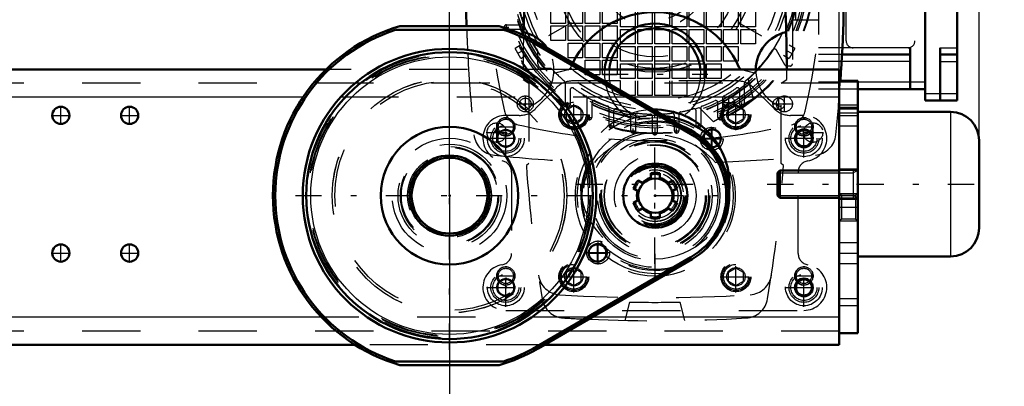
# Model space of a CAD drawing. Units: inches. Extents: x 14 to 186, y 16 to 180.
# Drawn here: x 160 to 177, y 64 to 71 of the extents above; entities that cross this region are included whole.
import ezdxf

# ---------------------------------------------------------------- set-up
doc = ezdxf.new("R2010")
doc.units = ezdxf.units.IN
doc.header["$MEASUREMENT"] = 0
doc.linetypes.add('Center', pattern=[1.5, 0.45, -0.5, 0.05, -0.5])
doc.linetypes.add('Dashed', pattern=[2, 1, -1])
for name, color, linetype, lineweight in [('2d ConnectionPoints', 7, 'Continuous', 50), ('AM_0', 7, 'Continuous', 50), ('AM_4', 3, 'Continuous', 25), ('AM_5', 3, 'Continuous', 25), ('AM_7', 7, 'Center', 25), ('AM_9', 6, 'Dashed', 25)]:
    doc.layers.add(name, color=color, linetype=linetype, lineweight=lineweight)
doc.dimstyles.get("Standard").update_dxf_attribs({"dimtxt": 0.18, "dimasz": 0.18, "dimexe": 0.18, "dimexo": 0.0625, "dimgap": 0.09, "dimtad": 0, "dimtih": 1, "dimtoh": 1, "dimdec": 4, "dimzin": 0, "dimdsep": 46, "dimtxsty": 'Standard', "dimcen": 0.09, "dimadec": 0, "dimazin": 0, "dimtfac": 1, "dimtdec": 4, "dimtofl": 0, "dimtmove": 0, "dimatfit": 3, "dimfxl": 0, "dimtolj": 1, "dimtzin": 0, "dimarcsym": 0})

# ---------------------------------------------------------------- blocks, each defined once
blk = doc.blocks.new('46_5771850_2_0_in_BFHHQ_1_1_GN_Wire_Rope_Hoist_900')
at = {"layer": 'AM_0'}
for p, q in [((176.346, 69.071), (174.751, 69.071)), ((176.838, 68.579), (176.838, 67.083)), ((173.415, 68.067), (173.373, 68.025)), ((173.373, 68.025), (173.373, 67.637)), ((174.436, 68.067), (173.415, 68.067)), ((173.415, 68.067), (173.415, 67.594)), ((173.373, 67.637), (173.415, 67.594)), ((173.415, 67.594), (174.436, 67.594)), ((174.751, 66.59), (176.346, 66.59))]:
    blk.add_line(p, q, dxfattribs=at)
for centre, start, end in [((176.346, 68.579), 360, 90), ((176.346, 67.083), 270, 0)]:
    blk.add_arc(centre, 0.492, start, end, dxfattribs=at)
at = {"layer": 'AM_4'}
blk.add_line((176.346, 69.071), (176.346, 66.59), dxfattribs=at)
at = {"layer": 'AM_5'}
for p, q in [((173.373, 68.025), (174.436, 68.025)), ((174.436, 68.025), (174.672, 68.025)), ((174.751, 68.067), (174.672, 68.025)), ((174.672, 68.067), (174.672, 67.594)), ((173.373, 67.637), (174.436, 67.637)), ((174.436, 67.637), (174.672, 67.637)), ((174.751, 67.594), (174.672, 67.637))]:
    blk.add_line(p, q, dxfattribs=at)
at = {"layer": 'AM_9'}
for p, q in [((174.751, 69.071), (174.751, 66.59)), ((174.751, 68.067), (174.436, 68.067)), ((174.436, 67.594), (174.751, 67.594))]:
    blk.add_line(p, q, dxfattribs=at)
blk = doc.blocks.new('47_SF171131M_0_in_BFHHQ_1_1_GN_Wire_Rope_Hoist_900')
at = {"layer": 'AM_0'}
for p, q in [((175.911, 73.598), (175.911, 69.268)), ((176.462, 73.598), (176.462, 69.268)), ((175.655, 70.173), (175.655, 69.464)), ((176.167, 70.173), (176.167, 69.268)), ((175.655, 70.055), (174.482, 70.055)), ((176.167, 70.055), (176.462, 70.055)), ((175.911, 69.464), (174.751, 69.464)), ((175.911, 69.268), (176.462, 69.268))]:
    blk.add_line(p, q, dxfattribs=at)
at = {"layer": 'AM_4'}
for p, q in [((175.655, 70.173), (174.488, 70.173)), ((176.167, 70.173), (176.462, 70.173)), ((175.655, 69.937), (174.476, 69.937)), ((176.167, 69.937), (176.462, 69.937)), ((175.911, 69.583), (174.751, 69.583)), ((175.911, 69.386), (176.462, 69.386))]:
    blk.add_line(p, q, dxfattribs=at)
at = {"layer": 'AM_7'}
for p, q in [((171.269, 66.463), (171.269, 74.31)), ((173.857, 72.927), (168.681, 69.939)), ((168.681, 72.927), (173.857, 69.939)), ((168.681, 70.527), (168.764, 70.527)), ((168.722, 70.486), (168.722, 70.569)), ((169.045, 69.064), (169.045, 69.353)), ((172.539, 69.13), (172.539, 69.337)), ((173.494, 69.064), (173.494, 69.353)), ((168.9, 69.209), (169.19, 69.209)), ((169.732, 69.192), (169.815, 69.192)), ((169.773, 69.151), (169.773, 69.233)), ((172.436, 69.234), (172.642, 69.234)), ((172.724, 69.192), (172.807, 69.192)), ((172.765, 69.151), (172.765, 69.233)), ((173.292, 69.209), (173.638, 69.209)), ((170.106, 68.977), (170.189, 68.977)), ((170.147, 68.936), (170.147, 69.019)), ((172.35, 68.977), (172.433, 68.977)), ((172.391, 68.936), (172.391, 69.019)), ((170.48, 68.833), (170.563, 68.833)), ((170.521, 68.792), (170.521, 68.874)), ((171.976, 68.833), (172.059, 68.833)), ((172.017, 68.792), (172.017, 68.874)), ((170.854, 68.748), (170.937, 68.748)), ((170.895, 68.706), (170.895, 68.789)), ((171.228, 68.717), (171.311, 68.717)), ((171.602, 68.748), (171.685, 68.748)), ((171.643, 68.706), (171.643, 68.789))]:
    blk.add_line(p, q, dxfattribs=at)
at = {"layer": 'AM_9'}
for p, q in [((174.08, 73.401), (174.08, 69.464)), ((173.632, 72.968), (173.632, 69.898)), ((173.687, 70.646), (173.687, 72.22)), ((174.553, 70.291), (174.553, 71.827)), ((175.734, 71.827), (175.734, 70.291)), ((169.483, 70.591), (169.483, 70.842)), ((169.734, 70.842), (169.734, 70.591)), ((169.778, 70.591), (169.778, 70.842)), ((170.029, 70.842), (170.029, 70.591)), ((170.073, 70.591), (170.073, 70.842)), ((170.324, 70.842), (170.324, 70.591)), ((170.369, 70.591), (170.369, 70.842)), ((170.62, 70.842), (170.62, 70.591)), ((170.679, 70.532), (170.679, 70.783)), ((170.93, 70.783), (170.93, 70.532)), ((170.974, 70.532), (170.974, 70.783)), ((171.225, 70.783), (171.225, 70.532)), ((171.269, 70.532), (171.269, 70.783)), ((171.521, 70.783), (171.521, 70.532)), ((171.565, 70.532), (171.565, 70.783)), ((171.816, 70.783), (171.816, 70.532)), ((171.86, 70.532), (171.86, 70.783)), ((172.111, 70.783), (172.111, 70.532)), ((172.155, 70.532), (172.155, 70.783)), ((172.406, 70.783), (172.406, 70.532)), ((172.45, 70.532), (172.45, 70.783)), ((172.702, 70.783), (172.702, 70.532)), ((172.746, 70.532), (172.746, 70.783)), ((172.997, 70.783), (172.997, 70.532)), ((168.722, 70.567), (168.973, 70.567)), ((169.734, 70.591), (169.483, 70.591)), ((169.483, 70.296), (169.483, 70.547)), ((169.483, 70.547), (169.734, 70.547)), ((169.734, 70.547), (169.734, 70.296)), ((170.029, 70.591), (169.778, 70.591)), ((169.778, 70.296), (169.778, 70.547)), ((169.778, 70.547), (170.029, 70.547)), ((170.029, 70.547), (170.029, 70.296)), ((170.324, 70.591), (170.073, 70.591)), ((170.073, 70.296), (170.073, 70.547)), ((170.073, 70.547), (170.324, 70.547)), ((170.324, 70.547), (170.324, 70.296)), ((170.62, 70.591), (170.369, 70.591)), ((170.369, 70.547), (170.62, 70.547)), ((170.369, 70.296), (170.369, 70.547)), ((170.62, 70.547), (170.62, 70.296)), ((170.93, 70.532), (170.679, 70.532)), ((171.225, 70.532), (170.974, 70.532)), ((171.521, 70.532), (171.269, 70.532)), ((171.816, 70.532), (171.565, 70.532)), ((172.111, 70.532), (171.86, 70.532)), ((172.406, 70.532), (172.155, 70.532)), ((172.702, 70.532), (172.45, 70.532)), ((172.997, 70.532), (172.746, 70.532)), ((174.08, 70.646), (173.632, 70.646)), ((169.036, 70.488), (168.722, 70.488)), ((170.679, 70.237), (170.679, 70.488)), ((170.679, 70.488), (170.93, 70.488)), ((170.93, 70.488), (170.93, 70.237)), ((170.974, 70.488), (171.225, 70.488)), ((170.974, 70.237), (170.974, 70.488)), ((171.225, 70.488), (171.225, 70.237)), ((171.269, 70.237), (171.269, 70.488)), ((171.269, 70.488), (171.521, 70.488)), ((171.521, 70.488), (171.521, 70.237)), ((171.565, 70.488), (171.816, 70.488)), ((171.565, 70.237), (171.565, 70.488)), ((171.816, 70.488), (171.816, 70.237)), ((171.86, 70.488), (172.111, 70.488)), ((171.86, 70.237), (171.86, 70.488)), ((172.111, 70.488), (172.111, 70.237)), ((172.155, 70.488), (172.406, 70.488)), ((172.155, 70.237), (172.155, 70.488)), ((172.406, 70.488), (172.406, 70.237)), ((172.45, 70.237), (172.45, 70.488)), ((172.45, 70.488), (172.702, 70.488)), ((172.702, 70.488), (172.702, 70.237)), ((172.746, 70.488), (172.997, 70.488)), ((172.746, 70.237), (172.746, 70.488)), ((172.997, 70.488), (172.997, 70.237)), ((168.963, 70.215), (168.868, 70.16)), ((168.966, 69.989), (168.868, 70.16)), ((169.734, 70.296), (169.483, 70.296)), ((170.029, 70.296), (169.778, 70.296)), ((169.778, 70.252), (170.029, 70.252)), ((169.778, 70.001), (169.778, 70.252)), ((170.029, 70.252), (170.029, 70.001)), ((170.324, 70.296), (170.073, 70.296)), ((170.073, 70.252), (170.324, 70.252)), ((170.073, 70.001), (170.073, 70.252)), ((170.324, 70.252), (170.324, 70.001)), ((170.62, 70.296), (170.369, 70.296)), ((170.369, 70.252), (170.62, 70.252)), ((170.369, 70.001), (170.369, 70.252)), ((170.62, 70.252), (170.62, 70.001)), ((170.93, 70.237), (170.679, 70.237)), ((170.679, 70.193), (170.93, 70.193)), ((170.679, 69.942), (170.679, 70.193)), ((170.93, 70.193), (170.93, 69.942)), ((171.225, 70.237), (170.974, 70.237)), ((170.974, 69.942), (170.974, 70.193)), ((170.974, 70.193), (171.225, 70.193)), ((171.225, 70.193), (171.225, 69.942)), ((171.521, 70.237), (171.269, 70.237)), ((171.269, 70.193), (171.521, 70.193)), ((171.269, 69.942), (171.269, 70.193)), ((171.521, 70.193), (171.521, 69.942)), ((171.816, 70.237), (171.565, 70.237)), ((171.565, 69.942), (171.565, 70.193)), ((171.565, 70.193), (171.816, 70.193)), ((171.816, 70.193), (171.816, 69.942)), ((172.111, 70.237), (171.86, 70.237)), ((171.86, 70.193), (172.111, 70.193)), ((171.86, 69.942), (171.86, 70.193)), ((172.111, 70.193), (172.111, 69.942)), ((172.406, 70.237), (172.155, 70.237)), ((172.155, 70.193), (172.406, 70.193)), ((172.155, 69.942), (172.155, 70.193)), ((172.406, 70.193), (172.406, 69.942)), ((172.702, 70.237), (172.45, 70.237)), ((172.45, 70.193), (172.702, 70.193)), ((172.45, 69.942), (172.45, 70.193)), ((172.702, 70.193), (172.702, 69.942)), ((172.997, 70.237), (172.746, 70.237)), ((173.671, 70.16), (173.573, 69.989)), ((173.671, 70.16), (173.576, 70.215)), ((174.488, 70.173), (174.08, 70.173)), ((168.966, 69.989), (169.061, 70.044)), ((169.261, 69.898), (169.261, 70.115)), ((170.029, 70.001), (169.778, 70.001)), ((170.324, 70.001), (170.073, 70.001)), ((170.62, 70.001), (170.369, 70.001)), ((173.502, 69.878), (173.356, 70.131)), ((173.477, 70.044), (173.573, 69.989)), ((174.482, 70.055), (174.08, 70.055)), ((170.073, 69.957), (170.324, 69.957)), ((170.073, 69.705), (170.073, 69.957)), ((170.324, 69.957), (170.324, 69.705)), ((170.369, 69.705), (170.369, 69.957)), ((170.369, 69.957), (170.62, 69.957)), ((170.62, 69.957), (170.62, 69.705)), ((170.93, 69.942), (170.679, 69.942)), ((170.679, 69.646), (170.679, 69.898)), ((170.679, 69.898), (170.93, 69.898)), ((170.93, 69.898), (170.93, 69.646)), ((171.225, 69.942), (170.974, 69.942)), ((170.974, 69.646), (170.974, 69.898)), ((170.974, 69.898), (171.225, 69.898)), ((171.225, 69.898), (171.225, 69.646)), ((171.521, 69.942), (171.269, 69.942)), ((171.269, 69.646), (171.269, 69.898)), ((171.269, 69.898), (171.521, 69.898)), ((171.521, 69.898), (171.521, 69.646)), ((171.816, 69.942), (171.565, 69.942)), ((171.565, 69.646), (171.565, 69.898)), ((171.565, 69.898), (171.816, 69.898)), ((171.816, 69.898), (171.816, 69.646)), ((172.111, 69.942), (171.86, 69.942)), ((171.86, 69.898), (172.111, 69.898)), ((171.86, 69.646), (171.86, 69.898)), ((172.111, 69.898), (172.111, 69.646)), ((172.406, 69.942), (172.155, 69.942)), ((172.155, 69.646), (172.155, 69.898)), ((172.155, 69.898), (172.406, 69.898)), ((172.406, 69.898), (172.406, 69.646)), ((172.702, 69.942), (172.45, 69.942)), ((173.592, 69.858), (173.536, 69.858)), ((174.476, 69.937), (174.08, 69.937)), ((169.491, 69.819), (169.34, 69.819)), ((170.324, 69.705), (170.073, 69.705)), ((170.62, 69.705), (170.369, 69.705)), ((169.734, 69.192), (169.734, 69.55)), ((170.93, 69.646), (170.679, 69.646)), ((170.679, 69.351), (170.679, 69.602)), ((170.93, 69.602), (170.93, 69.351)), ((171.225, 69.646), (170.974, 69.646)), ((170.974, 69.351), (170.974, 69.602)), ((171.225, 69.602), (171.225, 69.351)), ((171.521, 69.646), (171.269, 69.646)), ((171.269, 69.351), (171.269, 69.602)), ((171.521, 69.602), (171.521, 69.351)), ((171.816, 69.646), (171.565, 69.646)), ((171.565, 69.351), (171.565, 69.602)), ((171.816, 69.602), (171.816, 69.351)), ((172.111, 69.646), (171.86, 69.646)), ((172.406, 69.646), (172.155, 69.646)), ((172.805, 69.55), (172.805, 69.192)), ((172.871, 69.63), (172.959, 69.294)), ((174.751, 69.583), (174.08, 69.583)), ((169.813, 69.446), (169.813, 69.192)), ((170.93, 69.351), (170.679, 69.351)), ((171.225, 69.351), (170.974, 69.351)), ((171.521, 69.351), (171.269, 69.351)), ((171.816, 69.351), (171.565, 69.351)), ((172.726, 69.192), (172.726, 69.446)), ((174.751, 69.464), (174.08, 69.464)), ((170.108, 68.977), (170.108, 69.308)), ((170.187, 69.226), (170.187, 68.977)), ((172.277, 68.901), (172.03, 69.145)), ((172.959, 69.294), (172.277, 68.901)), ((172.352, 68.977), (172.352, 69.226)), ((172.431, 69.308), (172.431, 68.977)), ((170.482, 68.833), (170.482, 69.136)), ((170.561, 69.086), (170.561, 68.833)), ((170.856, 68.748), (170.856, 69.034)), ((170.935, 69.01), (170.935, 68.748)), ((171.23, 68.717), (171.23, 68.993)), ((171.309, 68.993), (171.309, 68.717)), ((171.604, 68.748), (171.604, 69.01)), ((171.683, 69.034), (171.683, 68.748)), ((171.978, 68.833), (171.978, 69.086)), ((172.057, 69.136), (172.057, 68.833))]:
    blk.add_line(p, q, dxfattribs=at)
for centre, radius in [((171.269, 71.433), 2.74), ((171.269, 71.433), 2.727), ((171.269, 71.433), 2.638), ((171.269, 71.433), 2.608), ((171.269, 71.433), 2.569), ((171.269, 71.433), 2.49), ((171.269, 71.433), 2.451), ((171.269, 71.433), 2.333), ((171.269, 71.433), 2.283), ((171.269, 71.433), 2.165), ((171.269, 71.433), 1.681), ((171.269, 71.433), 1.614), ((169.045, 69.209), 0.138), ((172.539, 69.234), 0.0984), ((173.494, 69.209), 0.138)]:
    blk.add_circle(centre, radius, dxfattribs=at)
for centre, radius, start, end in [((178.651, 71.433), 10.236, 166.7437, 193.2563), ((163.887, 71.433), 10.236, 346.7437, 13.2563), ((171.269, 71.433), 2.412, 311.6113, 48.3887), ((171.269, 71.433), 2.412, 191.6113, 288.3887), ((171.269, 71.433), 2.402, 195.4341, 199.7983), ((168.722, 70.527), 0.0394, 90, 270), ((168.973, 70.606), 0.0394, 270, 19.7983), ((169.036, 70.449), 0.0394, 23.78, 90), ((171.269, 71.433), 2.402, 203.78, 213.273), ((174.671, 70.291), 0.118, 180, 270), ((175.616, 70.291), 0.118, 270, 0), ((171.269, 71.433), 2.402, 310.6015, 327.2243), ((173.322, 70.112), 0.0394, 30, 147.2243), ((169.34, 69.898), 0.0787, 180, 270), ((173.536, 69.898), 0.0394, 210, 270), ((173.592, 69.898), 0.0394, 270, 360), ((171.269, 71.433), 2.402, 222.2318, 229.3985), ((169.655, 69.55), 0.0787, 0, 49.3985), ((169.852, 69.446), 0.0394, 54.5041, 180), ((172.687, 69.446), 0.0394, 360, 125.4959), ((172.883, 69.55), 0.0787, 130.6015, 180), ((171.269, 71.433), 2.402, 234.5041, 240.5321), ((170.069, 69.308), 0.0394, 0, 60.5321), ((172.47, 69.308), 0.0394, 119.4679, 180), ((171.269, 71.433), 2.402, 299.4679, 305.4959), ((169.773, 69.192), 0.0394, 180, 0), ((170.226, 69.226), 0.0394, 64.6961, 180), ((171.269, 71.433), 2.402, 244.6961, 250.2017), ((170.443, 69.136), 0.0394, 0, 70.2017), ((172.096, 69.136), 0.0394, 109.7983, 180), ((171.269, 71.433), 2.402, 289.7983, 295.3039), ((172.313, 69.226), 0.0394, 0, 115.3039), ((172.765, 69.192), 0.0394, 180, 0), ((168.994, 69.158), 0.315, 193.2563, 256.7437), ((170.147, 68.977), 0.0394, 180, 360), ((170.6, 69.086), 0.0394, 74.086, 180), ((171.269, 71.433), 2.402, 254.086, 259.3107), ((170.817, 69.034), 0.0394, 360, 79.3107), ((170.974, 69.01), 0.0394, 83.052, 180), ((171.269, 71.433), 2.402, 263.052, 268.1514), ((171.191, 68.993), 0.0394, 0, 88.1514), ((171.348, 68.993), 0.0394, 91.8486, 180), ((171.269, 71.433), 2.402, 271.8486, 276.948), ((171.565, 69.01), 0.0394, 0, 96.948), ((171.722, 69.034), 0.0394, 100.6893, 180), ((171.269, 71.433), 2.402, 280.6893, 285.914), ((171.939, 69.086), 0.0394, 0, 105.914), ((172.391, 68.977), 0.0394, 180, 0), ((173.544, 69.158), 0.315, 283.2563, 346.7437), ((171.269, 78.815), 10.236, 256.7437, 265.4117), ((170.521, 68.833), 0.0394, 180, 0), ((172.017, 68.833), 0.0394, 180, 360), ((171.269, 78.815), 10.236, 275.6115, 283.2563), ((170.895, 68.748), 0.0394, 180, 360), ((171.269, 68.717), 0.0394, 180, 360), ((171.643, 68.748), 0.0394, 180, 0), ((171.269, 78.815), 10.236, 265.5697, 274.4977), ((171.269, 78.815), 10.236, 274.6557, 275.4072)]:
    blk.add_arc(centre, radius, start, end, dxfattribs=at)
blk = doc.blocks.new('48_SF17213143G_0_in_BFHHQ_1_1_GN_Wire_Rope_Hoist_900')
at = {"layer": 'AM_0'}
for centre, radius, start, end in [((194.793, 71.433), 26.772, 174.0938, 181.9038), ((147.746, 71.433), 26.772, 356.0789, 5.9062), ((192.628, 69.789), 23.622, 170.3821, 178.416), ((149.911, 69.789), 23.622, 0.0239, 9.6179), ((171.269, 69.209), 1.575, 23.5596, 153.5146), ((171.269, 69.72), 0.866, 5.2159, 174.7841), ((171.269, 69.72), 0.787, 5.7391, 174.2609), ((168.868, 69.789), 0.669, 34.1317, 77.328), ((173.671, 69.789), 0.669, 102.672, 179.1574), ((172.785, 69.869), 0.0787, 203.5596, 243.3507)]:
    blk.add_arc(centre, radius, start, end, dxfattribs=at)
at = {"layer": 'AM_7'}
for p, q in [((170.36, 69.72), (172.179, 69.72)), ((173.395, 69.105), (173.395, 69.312)), ((169.654, 69.025), (170.101, 69.025)), ((172.438, 69.025), (172.884, 69.025)), ((168.553, 68.541), (168.553, 68.892)), ((172.244, 68.401), (172.244, 68.815)), ((173.986, 68.541), (173.986, 68.892)), ((168.377, 68.716), (168.728, 68.716)), ((173.81, 68.716), (174.162, 68.716)), ((172.037, 68.608), (172.45, 68.608)), ((170.295, 66.453), (170.295, 66.866)), ((170.088, 66.659), (170.502, 66.659)), ((169.654, 66.242), (170.101, 66.242)), ((172.438, 66.242), (172.884, 66.242))]:
    blk.add_line(p, q, dxfattribs=at)
at = {"layer": 'AM_9'}
for p, q in [((169.773, 69.793), (169.535, 69.732)), ((173.004, 69.732), (172.765, 69.793)), ((169.006, 69.628), (169.104, 69.563)), ((169.104, 69.563), (169.104, 68.185)), ((173.435, 69.563), (173.533, 69.628)), ((173.435, 68.185), (173.435, 69.563)), ((169.104, 68.185), (169.063, 68.149)), ((173.476, 68.149), (173.435, 68.185)), ((170.836, 65.807), (170.752, 65.493)), ((171.786, 65.493), (171.702, 65.807))]:
    blk.add_line(p, q, dxfattribs=at)
for centre, radius in [((171.269, 71.433), 2.48), ((171.269, 71.433), 1.417), ((171.269, 71.433), 0.925), ((171.269, 71.433), 0.787), ((169.045, 69.209), 0.0984), ((169.877, 69.025), 0.213), ((169.877, 69.025), 0.157), ((172.661, 69.025), 0.213), ((172.661, 69.025), 0.157), ((173.395, 69.209), 0.0984), ((168.553, 68.716), 0.167), ((172.244, 68.608), 0.197), ((173.986, 68.716), 0.167), ((171.269, 67.634), 1.115), ((171.269, 67.634), 1.083), ((172.244, 68.608), 0.157), ((171.269, 67.634), 0.945), ((171.269, 67.634), 0.925), ((171.269, 67.634), 0.866), ((171.269, 67.634), 0.488), ((171.269, 67.634), 0.443), ((170.295, 66.659), 0.197), ((170.295, 66.659), 0.157), ((169.877, 66.242), 0.213), ((172.661, 66.242), 0.213), ((169.877, 66.242), 0.157), ((172.661, 66.242), 0.157)]:
    blk.add_circle(centre, radius, dxfattribs=at)
for centre, radius, start, end in [((194.793, 71.433), 26.772, 182.0412, 182.7803), ((192.628, 69.789), 23.622, 178.6554, 179.9761), ((168.868, 69.789), 0.669, 290.6673, 34.1317), ((194.793, 71.433), 26.772, 182.9359, 185.9062), ((169.754, 69.869), 0.0787, 284.4721, 336.4404), ((171.269, 69.209), 1.575, 153.5146, 156.4404), ((171.269, 69.72), 0.866, 174.7841, 5.2159), ((171.269, 69.72), 0.787, 174.2609, 5.7391), ((172.785, 69.869), 0.0787, 243.3507, 255.5279), ((173.671, 69.789), 0.669, 179.1574, 249.3327), ((149.911, 69.789), 23.622, 359.6085, 0.0239), ((147.746, 71.433), 26.772, 354.0938, 356.0789), ((168.555, 68.719), 0.394, 185.9062, 264.0938), ((171.269, 67.299), 1.378, 41.1075, 138.8925), ((173.984, 68.719), 0.394, 275.9062, 354.0938), ((171.269, 94.957), 26.772, 264.0938, 267.7774), ((171.269, 94.957), 26.772, 272.2226, 275.6802), ((192.628, 69.789), 23.622, 183.9814, 189.5682), ((149.911, 69.789), 23.622, 350.4318, 356.0186), ((169.659, 66.327), 0.394, 188.573, 266.3637), ((172.88, 66.327), 0.394, 273.6363, 351.4269), ((171.269, 91.669), 25.787, 266.3637, 273.6363), ((169.722, 65.928), 0.394, 189.5682, 266.5609), ((171.269, 91.669), 25.866, 269.0407, 270.9593), ((172.816, 65.928), 0.394, 273.4392, 350.4318), ((171.269, 91.669), 26.181, 266.5609, 267.3449), ((171.269, 91.669), 26.181, 267.5045, 273.4391)]:
    blk.add_arc(centre, radius, start, end, dxfattribs=at)
blk = doc.blocks.new('49_SF171131TA_0_in_BFHHQ_1_1_GN_Wire_Rope_Hoist_900')
at = {"layer": 'AM_0'}
for centre, radius in [((173.828, 68.618), 0.153), ((173.828, 68.618), 0.137), ((173.828, 66.059), 0.153), ((173.828, 66.059), 0.137)]:
    blk.add_circle(centre, radius, dxfattribs=at)
for radius, start, end in [(0.157, 125.2465, 141.8489), (0.142, 124.115, 141.9002), (0.142, 308.4838, 313.2046), (0.157, 308.5352, 312.0732)]:
    blk.add_arc((172.254, 68.618), radius, start, end, dxfattribs=at)
at = {"layer": 'AM_7'}
for p, q in [((169.877, 68.757), (169.877, 69.294)), ((172.661, 68.757), (172.661, 69.294)), ((168.71, 68.287), (168.71, 68.98)), ((169.609, 69.026), (170.146, 69.026)), ((172.393, 69.026), (172.93, 69.026)), ((173.828, 68.287), (173.828, 68.98)), ((172.254, 68.453), (172.254, 68.783)), ((168.38, 68.618), (169.041, 68.618)), ((172.088, 68.618), (172.419, 68.618)), ((173.498, 68.618), (174.159, 68.618)), ((170.285, 66.484), (170.285, 66.815)), ((170.12, 66.649), (170.45, 66.649)), ((169.877, 65.973), (169.877, 66.511)), ((172.661, 65.973), (172.661, 66.511)), ((168.71, 65.728), (168.71, 66.421)), ((173.828, 65.728), (173.828, 66.421)), ((169.609, 66.242), (170.146, 66.242)), ((172.393, 66.242), (172.93, 66.242)), ((168.38, 66.059), (169.041, 66.059)), ((173.498, 66.059), (174.159, 66.059))]:
    blk.add_line(p, q, dxfattribs=at)
at = {"layer": 'AM_9'}
for p, q in [((169.579, 69.487), (169.219, 69.127)), ((172.681, 69.602), (169.858, 69.602)), ((173.319, 69.127), (172.959, 69.487)), ((169.877, 69.173), (169.749, 69.1)), ((170.005, 69.1), (169.877, 69.173)), ((172.661, 69.173), (172.533, 69.1)), ((172.789, 69.1), (172.661, 69.173)), ((168.941, 69.012), (168.71, 69.012)), ((169.749, 68.952), (169.749, 69.1)), ((170.005, 68.952), (170.005, 69.1)), ((172.533, 68.952), (172.533, 69.1)), ((172.789, 68.952), (172.789, 69.1)), ((173.828, 69.012), (173.598, 69.012)), ((169.749, 68.952), (169.877, 68.878)), ((169.877, 68.878), (170.005, 68.952)), ((172.533, 68.952), (172.661, 68.878)), ((172.661, 68.878), (172.789, 68.952)), ((168.71, 68.777), (168.572, 68.698)), ((168.572, 68.698), (168.572, 68.538)), ((168.848, 68.698), (168.71, 68.777)), ((168.848, 68.538), (168.848, 68.698)), ((173.828, 68.777), (173.691, 68.698)), ((173.691, 68.698), (173.691, 68.538)), ((173.966, 68.698), (173.828, 68.777)), ((173.966, 68.538), (173.966, 68.698)), ((168.572, 68.538), (168.71, 68.459)), ((168.71, 68.459), (168.848, 68.538)), ((173.691, 68.538), (173.828, 68.459)), ((173.828, 68.459), (173.966, 68.538)), ((168.809, 68.036), (168.809, 66.641)), ((171.191, 68.019), (171.191, 67.939)), ((171.348, 67.939), (171.348, 68.019)), ((173.73, 66.641), (173.73, 68.036)), ((171.045, 67.854), (170.975, 67.895)), ((171.564, 67.895), (171.494, 67.854)), ((170.896, 67.758), (170.966, 67.718)), ((171.573, 67.718), (171.643, 67.758)), ((170.966, 67.549), (170.896, 67.509)), ((171.643, 67.509), (171.573, 67.549)), ((170.975, 67.373), (171.045, 67.413)), ((171.191, 67.329), (171.191, 67.248)), ((171.348, 67.248), (171.348, 67.329)), ((171.494, 67.413), (171.564, 67.373)), ((169.877, 66.39), (169.749, 66.316)), ((169.749, 66.168), (169.749, 66.316)), ((170.005, 66.316), (169.877, 66.39)), ((170.005, 66.168), (170.005, 66.316)), ((172.661, 66.39), (172.533, 66.316)), ((172.533, 66.168), (172.533, 66.316)), ((172.789, 66.316), (172.661, 66.39)), ((172.789, 66.168), (172.789, 66.316)), ((168.71, 66.218), (168.572, 66.138)), ((168.572, 66.138), (168.572, 65.979)), ((168.848, 66.138), (168.71, 66.218)), ((168.848, 65.979), (168.848, 66.138)), ((169.749, 66.168), (169.877, 66.094)), ((169.877, 66.094), (170.005, 66.168)), ((172.533, 66.168), (172.661, 66.094)), ((172.661, 66.094), (172.789, 66.168)), ((173.828, 66.218), (173.691, 66.138)), ((173.691, 66.138), (173.691, 65.979)), ((173.966, 66.138), (173.828, 66.218)), ((173.966, 65.979), (173.966, 66.138)), ((168.572, 65.979), (168.71, 65.9)), ((168.71, 65.9), (168.848, 65.979)), ((173.691, 65.979), (173.828, 65.9)), ((173.828, 65.9), (173.966, 65.979)), ((168.71, 65.665), (173.828, 65.665))]:
    blk.add_line(p, q, dxfattribs=at)
for centre, radius in [((169.877, 69.026), 0.256), ((169.877, 69.026), 0.236), ((172.661, 69.026), 0.256), ((172.661, 69.026), 0.236), ((168.71, 68.618), 0.315), ((168.71, 68.618), 0.256), ((168.71, 68.618), 0.224), ((173.828, 68.618), 0.315), ((173.828, 68.618), 0.256), ((173.828, 68.618), 0.224), ((168.71, 68.618), 0.153), ((168.71, 68.618), 0.137), ((171.269, 67.634), 0.984), ((171.269, 67.634), 0.551), ((171.269, 67.634), 0.512), ((171.269, 67.634), 0.394), ((170.285, 66.649), 0.157), ((170.285, 66.649), 0.142), ((169.877, 66.242), 0.256), ((169.877, 66.242), 0.236), ((172.661, 66.242), 0.256), ((172.661, 66.242), 0.236), ((168.71, 66.059), 0.315), ((168.71, 66.059), 0.256), ((168.71, 66.059), 0.224), ((173.828, 66.059), 0.315), ((173.828, 66.059), 0.256), ((173.828, 66.059), 0.224), ((168.71, 66.059), 0.153), ((168.71, 66.059), 0.137)]:
    blk.add_circle(centre, radius, dxfattribs=at)
for centre, radius, start, end in [((169.858, 69.209), 0.394, 90, 135), ((172.681, 69.209), 0.394, 45, 90), ((168.71, 68.618), 0.394, 90, 260.4059), ((168.941, 69.405), 0.394, 270, 315), ((173.598, 69.405), 0.394, 225, 270), ((173.828, 68.618), 0.394, 279.5941, 90), ((172.254, 68.618), 0.157, 141.8489, 308.5352), ((172.254, 68.618), 0.142, 141.9002, 308.4838), ((172.254, 68.618), 0.157, 312.0732, 125.2465), ((172.254, 68.618), 0.142, 313.2046, 124.115), ((168.612, 68.036), 0.197, 360, 80.4059), ((173.927, 68.036), 0.197, 99.5941, 180), ((171.269, 67.634), 0.315, 104.4775, 135.5225), ((171.269, 67.634), 0.315, 44.4775, 75.5225), ((171.269, 67.634), 0.315, 164.4775, 195.5225), ((171.269, 67.634), 0.315, 344.4775, 15.5225), ((171.269, 67.634), 0.315, 224.4775, 255.5225), ((171.269, 67.634), 0.315, 284.4775, 315.5225), ((168.612, 66.641), 0.197, 279.5941, 0), ((173.927, 66.641), 0.197, 180, 260.4059), ((168.71, 66.059), 0.394, 99.5941, 270), ((173.828, 66.059), 0.394, 270, 80.4059)]:
    blk.add_arc(centre, radius, start, end, dxfattribs=at)
blk = doc.blocks.new('50_21273036001621_4_0_in_BFHHQ_1_1_GN_Wire_Rope_Hoist_900')
at = {"layer": 'AM_0'}
for p, q in [((171.197, 67.939), (171.197, 68.019)), ((171.355, 68.019), (171.355, 67.939)), ((170.981, 67.895), (171.051, 67.854)), ((171.501, 67.854), (171.571, 67.895)), ((170.972, 67.718), (170.902, 67.758)), ((171.649, 67.758), (171.579, 67.718)), ((170.902, 67.509), (170.972, 67.549)), ((171.579, 67.549), (171.649, 67.509)), ((171.051, 67.413), (170.981, 67.373)), ((171.197, 67.248), (171.197, 67.329)), ((171.355, 67.329), (171.355, 67.248)), ((171.571, 67.373), (171.501, 67.413))]:
    blk.add_line(p, q, dxfattribs=at)
blk.add_circle((171.276, 67.634), 0.295, dxfattribs=at)
for radius, start, end in [(0.394, 78.463, 101.537), (0.394, 138.463, 161.537), (0.315, 104.4775, 135.5225), (0.315, 44.4775, 75.5225), (0.394, 18.463, 41.537), (0.315, 164.4775, 195.5225), (0.315, 344.4775, 15.5225), (0.394, 198.463, 221.537), (0.394, 318.463, 341.537), (0.315, 224.4775, 255.5225), (0.315, 284.4775, 315.5225), (0.394, 258.463, 281.537)]:
    blk.add_arc((171.276, 67.634), radius, start, end, dxfattribs=at)
at = {"layer": 'AM_9'}
for start, end in [(77.4441, 102.5559), (137.4441, 162.5559), (17.4441, 42.5559), (197.4441, 222.5559), (317.4441, 342.5559), (257.4441, 282.5559)]:
    blk.add_arc((171.276, 67.634), 0.362, start, end, dxfattribs=at)
blk = doc.blocks.new('51_2425001400_1_0_in_BFHHQ_1_1_GN_Wire_Rope_Hoist_900')
at = {"layer": 'AM_0'}
for p, q in [((166.893, 70.544), (168.593, 70.544)), ((166.819, 70.479), (168.668, 70.479)), ((169.244, 70.222), (171.888, 68.69)), ((169.264, 70.256), (171.908, 68.724)), ((171.888, 66.578), (169.244, 65.045)), ((171.908, 66.544), (169.264, 65.011)), ((168.668, 64.788), (166.819, 64.788)), ((168.593, 64.724), (166.893, 64.724))]:
    blk.add_line(p, q, dxfattribs=at)
for centre, radius in [((167.743, 67.634), 2.52), ((167.743, 67.634), 2.461), ((167.743, 67.634), 1.181), ((171.276, 67.634), 0.551)]:
    blk.add_circle(centre, radius, dxfattribs=at)
for centre, radius, start, end in [((167.743, 67.634), 3.031, 106.2868, 253.7132), ((167.743, 67.634), 3.031, 59.8995, 73.7132), ((167.743, 67.634), 2.992, 108.0029, 251.9971), ((167.743, 67.634), 2.992, 59.8995, 71.9971), ((171.276, 67.634), 1.378, 35.5096, 83.795), ((171.276, 67.634), 1.28, 6.3272, 69.9628), ((171.276, 67.634), 1.22, 300.1005, 59.8995), ((171.276, 67.634), 1.26, 300.1005, 59.8995), ((167.743, 67.634), 3.031, 286.2868, 300.1005), ((167.743, 67.634), 2.992, 288.0029, 300.1005)]:
    blk.add_arc(centre, radius, start, end, dxfattribs=at)
at = {"layer": 'AM_4'}
blk.add_circle((167.743, 67.634), 2.382, dxfattribs=at)
at = {"layer": 'AM_7'}
for p, q in [((167.743, 64.988), (167.743, 70.279)), ((171.276, 66.187), (171.276, 69.081)), ((165.098, 67.634), (172.723, 67.634))]:
    blk.add_line(p, q, dxfattribs=at)
at = {"layer": 'AM_9'}
for centre, radius in [((167.743, 67.634), 2.465), ((167.743, 67.634), 2.448), ((167.743, 67.634), 2.422), ((167.743, 67.634), 2.409), ((167.743, 67.634), 2.013), ((167.743, 67.634), 2.012), ((167.743, 67.634), 1.969), ((171.276, 67.634), 1.339), ((171.276, 67.634), 1.232), ((171.276, 67.634), 0.921), ((171.276, 67.634), 0.879), ((171.276, 67.634), 0.701), ((171.276, 67.634), 0.525), ((171.276, 67.634), 0.506), ((171.276, 67.634), 0.446)]:
    blk.add_circle(centre, radius, dxfattribs=at)
for radius, start, end in [(1.378, 83.795, 35.5096), (1.28, 69.9628, 6.3272), (1.26, 59.8995, 300.1005)]:
    blk.add_arc((171.276, 67.634), radius, start, end, dxfattribs=at)
blk = doc.blocks.new('53_3437005230_0_in_BFHHQ_1_1_GN_Wire_Rope_Hoist_900')
at = {"layer": 'AM_0'}
for p, q in [((165.622, 69.799), (159.833, 69.799)), ((174.436, 69.799), (170.053, 69.799)), ((174.436, 69.799), (174.436, 65.075)), ((174.751, 69.602), (174.436, 69.602)), ((174.751, 69.602), (174.751, 65.272)), ((174.751, 69.13), (174.436, 69.13)), ((174.751, 65.272), (174.436, 65.272)), ((166.118, 65.075), (137.64, 65.075)), ((174.436, 65.075), (169.373, 65.075))]:
    blk.add_line(p, q, dxfattribs=at)
for centre, radius in [((161.07, 69.012), 0.148), ((162.251, 69.012), 0.148), ((173.828, 68.618), 0.153), ((167.743, 67.634), 0.689), ((167.743, 67.634), 0.65), ((161.07, 66.649), 0.148), ((162.251, 66.649), 0.148), ((173.828, 66.059), 0.153)]:
    blk.add_circle(centre, radius, dxfattribs=at)
blk.add_arc((171.269, 67.831), 1.28, 351.7679, 91.2398, dxfattribs=at)
at = {"layer": 'AM_4'}
for p, q in [((165.229, 69.327), (159.989, 69.327)), ((174.436, 69.327), (170.868, 69.327)), ((165.544, 65.547), (138.28, 65.547)), ((174.436, 65.547), (170.188, 65.547))]:
    blk.add_line(p, q, dxfattribs=at)
at = {"layer": 'AM_5'}
for p, q in [((174.436, 67.673), (174.751, 67.673)), ((174.436, 67.201), (174.751, 67.201))]:
    blk.add_line(p, q, dxfattribs=at)
at = {"layer": 'AM_7'}
for p, q in [((161.07, 68.857), (161.07, 69.167)), ((162.251, 68.857), (162.251, 69.167)), ((160.915, 69.012), (161.225, 69.012)), ((162.096, 69.012), (162.406, 69.012)), ((169.926, 67.831), (172.613, 67.831)), ((161.07, 66.494), (161.07, 66.805)), ((162.251, 66.494), (162.251, 66.805)), ((160.915, 66.649), (161.225, 66.649)), ((162.096, 66.649), (162.406, 66.649))]:
    blk.add_line(p, q, dxfattribs=at)
at = {"layer": 'AM_9'}
for p, q in [((170.053, 69.799), (165.622, 69.799)), ((174.436, 69.563), (132.704, 69.563)), ((170.868, 69.327), (165.229, 69.327)), ((174.751, 69.189), (174.436, 69.189)), ((174.751, 69.149), (174.436, 69.149)), ((174.751, 69.051), (174.436, 69.051)), ((174.436, 68.835), (174.751, 68.835)), ((174.751, 68.086), (174.436, 68.086)), ((174.474, 67.636), (174.436, 67.673)), ((174.714, 67.636), (174.474, 67.636)), ((174.474, 67.636), (174.474, 67.238)), ((174.751, 67.673), (174.714, 67.636)), ((174.714, 67.636), (174.714, 67.238)), ((174.436, 67.575), (174.751, 67.575)), ((174.436, 67.201), (174.474, 67.238)), ((174.474, 67.238), (174.714, 67.238)), ((174.714, 67.238), (174.751, 67.201)), ((174.751, 66.827), (174.436, 66.827)), ((174.436, 66.472), (174.751, 66.472)), ((174.751, 65.862), (174.436, 65.862)), ((174.751, 65.744), (174.436, 65.744)), ((170.188, 65.547), (165.544, 65.547)), ((174.436, 65.311), (132.704, 65.311)), ((169.373, 65.075), (166.118, 65.075))]:
    blk.add_line(p, q, dxfattribs=at)
for centre, radius in [((168.71, 68.618), 0.153), ((167.743, 67.634), 0.984), ((167.743, 67.634), 0.884), ((167.743, 67.634), 0.844), ((167.743, 67.634), 0.827), ((167.743, 67.634), 0.72), ((167.743, 67.634), 0.681), ((168.71, 66.059), 0.153)]:
    blk.add_circle(centre, radius, dxfattribs=at)
blk.add_arc((171.269, 67.831), 1.28, 91.2398, 351.7679, dxfattribs=at)
blk = doc.blocks.new('55_5771850_4_0_in_BFHHQ_1_1_GN_Wire_Rope_Hoist_900')
at = {"layer": 'AM_5'}
for p, q in [((173.373, 68.025), (174.672, 68.025)), ((174.751, 68.067), (174.672, 68.025)), ((174.672, 68.067), (174.672, 67.594)), ((173.373, 67.637), (174.672, 67.637)), ((174.751, 67.594), (174.672, 67.637))]:
    blk.add_line(p, q, dxfattribs=at)
at = {"layer": 'AM_7'}
blk.add_line((173.2, 67.831), (177.011, 67.831), dxfattribs=at)
blk = doc.blocks.new('56_2425001400_2_0_in_BFHHQ_1_1_GN_Wire_Rope_Hoist_900')
at = {"layer": 'AM_9'}
for centre, radius in [((167.743, 67.634), 2.461), ((171.276, 67.634), 0.921)]:
    blk.add_arc(centre, radius, 180, 90, dxfattribs=at)
blk = doc.blocks.new('57_3437004230_0_in_BFHHQ_1_1_GN_Wire_Rope_Hoist_900')
at = {"layer": 'AM_5'}
for p, q in [((174.436, 67.673), (174.751, 67.673)), ((174.436, 67.201), (174.751, 67.201))]:
    blk.add_line(p, q, dxfattribs=at)
for centre in [(168.71, 68.815), (173.828, 68.815), (168.71, 66.256), (173.828, 66.256)]:
    blk.add_arc(centre, 0.157, 75, 15, dxfattribs=at)
at = {"layer": 'AM_7'}
for p, q in [((174.42, 69.012), (174.767, 69.012)), ((168.545, 68.815), (168.876, 68.815)), ((173.663, 68.815), (173.994, 68.815)), ((174.42, 67.437), (174.767, 67.437)), ((174.42, 66.649), (174.767, 66.649)), ((168.545, 66.256), (168.876, 66.256)), ((173.663, 66.256), (173.994, 66.256))]:
    blk.add_line(p, q, dxfattribs=at)
at = {"layer": 'AM_9'}
for centre, radius in [((168.71, 68.815), 0.157), ((168.71, 68.815), 0.131), ((173.828, 68.815), 0.157), ((173.828, 68.815), 0.131), ((168.71, 66.256), 0.157), ((168.71, 66.256), 0.131), ((173.828, 66.256), 0.157), ((173.828, 66.256), 0.131)]:
    blk.add_circle(centre, radius, dxfattribs=at)
blk = doc.blocks.new('*D113')
at = {"layer": 'AM_5', "color": 0, "lineweight": -2}
for p, q in [((136.247, 67.634), (136.247, 16.157)), ((167.743, 67.634), (167.743, 16.157)), ((136.747, 16.157), (149.219, 16.157)), ((167.243, 16.157), (154.771, 16.157))]:
    blk.add_line(p, q, dxfattribs=at)
at = {"layer": 'AM_5', "color": 0}
for points in [[(136.747, 16.241), (136.747, 16.074), (136.247, 16.157)], [(167.243, 16.074), (167.243, 16.241), (167.743, 16.157)]]:
    blk.add_solid(points, dxfattribs=at)
at = {"layer": 'Defpoints', "color": 0}
for p in [(136.247, 67.634), (167.743, 67.634), (167.743, 16.657)]:
    blk.add_point(p, dxfattribs=at)
at = {"layer": 'AM_5', "color": 0, "insert": (151.995, 16.157), "char_height": 1, "attachment_point": 5}
blk.add_mtext('\\A1;31.496', dxfattribs=at)
blk = doc.blocks.new('*D114')
at = {"layer": 'AM_5', "color": 0, "lineweight": -2}
for p, q in [((167.743, 67.634), (167.743, 97.484)), ((168.243, 97.484), (173.936, 97.484)), ((174.436, 67.437), (174.436, 97.484)), ((174.436, 97.484), (175.46, 97.484))]:
    blk.add_line(p, q, dxfattribs=at)
at = {"layer": 'AM_5', "color": 0}
for points in [[(168.243, 97.567), (168.243, 97.401), (167.743, 97.484)], [(173.936, 97.401), (173.936, 97.567), (174.436, 97.484)]]:
    blk.add_solid(points, dxfattribs=at)
at = {"layer": 'Defpoints', "color": 0}
for p in [(174.436, 96.984), (167.743, 67.634), (174.436, 67.437)]:
    blk.add_point(p, dxfattribs=at)
at = {"layer": 'AM_5', "color": 0, "insert": (177.736, 97.484), "char_height": 1, "attachment_point": 5}
blk.add_mtext('\\A1;6.693', dxfattribs=at)
blk = doc.blocks.new('*D115')
at = {"layer": 'AM_5', "color": 0, "lineweight": -2}
for p, q in [((132.704, 68.027), (132.704, 102.484)), ((133.204, 102.484), (150.794, 102.484)), ((173.936, 102.484), (156.346, 102.484)), ((174.436, 67.437), (174.436, 102.484))]:
    blk.add_line(p, q, dxfattribs=at)
at = {"layer": 'AM_5', "color": 0}
for points in [[(133.204, 102.567), (133.204, 102.401), (132.704, 102.484)], [(173.936, 102.401), (173.936, 102.567), (174.436, 102.484)]]:
    blk.add_solid(points, dxfattribs=at)
at = {"layer": 'Defpoints', "color": 0}
for p in [(174.436, 101.984), (132.704, 68.027), (174.436, 67.437)]:
    blk.add_point(p, dxfattribs=at)
at = {"layer": 'AM_5', "color": 0, "insert": (153.57, 102.484), "char_height": 1, "attachment_point": 5}
blk.add_mtext('\\A1;41.732', dxfattribs=at)
blk = doc.blocks.new('*D116')
at = {"layer": 'AM_5', "color": 0, "lineweight": -2}
for p, q in [((167.743, 67.634), (167.743, 92.484)), ((176.338, 92.484), (168.243, 92.484)), ((176.838, 67.437), (176.838, 92.484)), ((176.838, 92.484), (177.814, 92.484))]:
    blk.add_line(p, q, dxfattribs=at)
at = {"layer": 'AM_5', "color": 0}
for points in [[(168.243, 92.567), (168.243, 92.401), (167.743, 92.484)], [(176.338, 92.401), (176.338, 92.567), (176.838, 92.484)]]:
    blk.add_solid(points, dxfattribs=at)
at = {"layer": 'Defpoints', "color": 0}
for p in [(167.743, 91.984), (167.743, 67.634), (176.838, 67.437)]:
    blk.add_point(p, dxfattribs=at)
at = {"layer": 'AM_5', "color": 0, "insert": (180.138, 92.484), "char_height": 1, "attachment_point": 5}
blk.add_mtext('\\A1;9.094', dxfattribs=at)

msp = doc.modelspace()

# ---------------------------------------------------------------- linework, layer by layer
at = {"layer": '2d ConnectionPoints'}
for p in [(169.04491, 69.20854), (173.49373, 69.20854), (168.55501, 68.71864), (173.98586, 68.71641), (174.75109, 67.83059), (174.75109, 67.83059), (174.75109, 67.83059), (167.74332, 67.63374), (167.74332, 67.63374), (167.74332, 67.63374), (171.26932, 67.6342), (171.26932, 67.63374), (171.26932, 67.63374), (171.27589, 67.63374), (171.27589, 67.63374), (171.27589, 67.63374), (168.71026, 66.05893), (168.71026, 66.05893)]:
    msp.add_point(p, dxfattribs=at)

# ---------------------------------------------------------------- block references
for name in ['48_SF17213143G_0_in_BFHHQ_1_1_GN_Wire_Rope_Hoist_900', '47_SF171131M_0_in_BFHHQ_1_1_GN_Wire_Rope_Hoist_900', '51_2425001400_1_0_in_BFHHQ_1_1_GN_Wire_Rope_Hoist_900', '56_2425001400_2_0_in_BFHHQ_1_1_GN_Wire_Rope_Hoist_900', '53_3437005230_0_in_BFHHQ_1_1_GN_Wire_Rope_Hoist_900', '49_SF171131TA_0_in_BFHHQ_1_1_GN_Wire_Rope_Hoist_900', '57_3437004230_0_in_BFHHQ_1_1_GN_Wire_Rope_Hoist_900', '46_5771850_2_0_in_BFHHQ_1_1_GN_Wire_Rope_Hoist_900', '50_21273036001621_4_0_in_BFHHQ_1_1_GN_Wire_Rope_Hoist_900', '55_5771850_4_0_in_BFHHQ_1_1_GN_Wire_Rope_Hoist_900']:
    msp.add_blockref(name, (0, 0))

# ---------------------------------------------------------------- dimensions: what is measured, and where the dimension line sits
at = {"layer": 'AM_5'}
for base, p1, p2, text, picture, middle in [((174.43609, 102.48413), (132.70394, 68.02744), (174.43609, 67.43689), '41.732', '*D115', (153.57002, 102.48413)), ((174.43609, 97.48413), (167.74332, 67.63374), (174.43609, 67.43689), '6.693', '*D114', (177.73609, 97.48413)), ((167.74332, 92.48413), (176.83778, 67.43689), (167.74332, 67.63374), '9.094', '*D116', (180.13778, 92.48413)), ((167.74332, 16.1575), (136.24725, 67.63374), (167.74332, 67.63374), '31.496', '*D113', (151.99528, 16.1575))]:
    dim = msp.add_linear_dim(base=base, p1=p1, p2=p2, text=text, dimstyle='Standard', override={"dimtxt": 1, "dimasz": 0.5, "dimexe": 0, "dimexo": 0, "dimgap": 0.3}, dxfattribs=at)
    dim.commit()
    dim.dimension.update_dxf_attribs({"geometry": picture, "text_midpoint": middle, "dimtype": 160})

doc.saveas('drawing.dxf')
